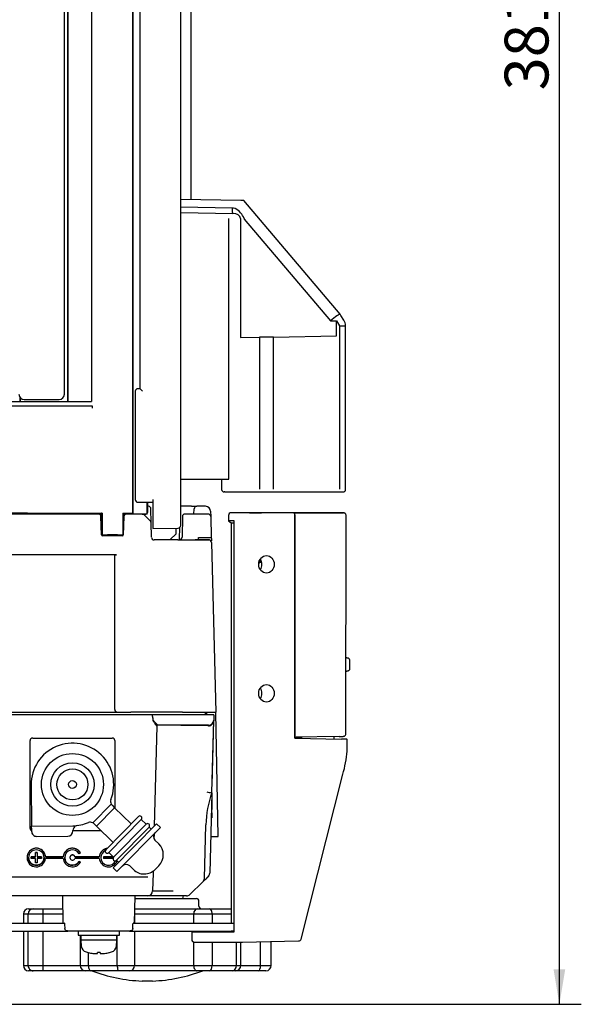
# Model space of a CAD drawing. Units: millimetres. Extents: x 8 to 643, y 11 to 881.
# Drawn here: x 376 to 412, y 11 to 74 of the extents above; entities that cross this region are included whole.
import ezdxf
from ezdxf.enums import TextEntityAlignment as Align

# ---------------------------------------------------------------- set-up
doc = ezdxf.new("R2010")
doc.units = ezdxf.units.MM
for name, color, linetype in [('DCジャック_MJ-179P', 7, 'Continuous'), ('Default', 7, 'Continuous'), ('M4×08_Wセムスネジ小', 7, 'Continuous'), ('サイド取手フレーム-左_D_ES', 7, 'Continuous'), ('フロントガラスBH_A', 7, 'Continuous'), ('ベース_SHINWOO修正済', 7, 'Continuous'), ('リアアーススポンジ', 7, 'Continuous'), ('上ケース_修正済', 7, 'Continuous'), ('下ケース_修正済', 7, 'Continuous'), ('子基板_1', 7, 'Continuous'), ('支柱フレーム_B', 7, 'Continuous'), ('脚コマR24', 7, 'Continuous'), ('連結部-カバー_B', 7, 'Continuous'), ('連結部-スイッチ', 7, 'Continuous'), ('連結部-スライド(左)_A', 7, 'Continuous'), ('連結部-連結バー_A', 7, 'Continuous'), ('連結部_下取手(左)_C', 7, 'Continuous'), ('電源カバーゴム(曲がり)', 7, 'Continuous'), ('風防床板', 7, 'Continuous'), ('風防支柱_SHINWOO修正済', 7, 'Continuous')]:
    doc.layers.add(name, color=color, linetype=linetype)
doc.styles.add('SEACAD_Arial', font='arial.ttf')
doc.dimstyles.new('AD', dxfattribs={"dimtxt": 2.8, "dimasz": 2.24, "dimexe": 1.4, "dimexo": 1.4, "dimgap": 0.7, "dimtad": 1, "dimdec": 4, "dimlfac": 3.030303, "dimdsep": 46, "dimtxsty": 'SEACAD_Arial', "dimblk1": '_SE_FILLED', "dimblk2": '_SE_FILLED', "dimsah": 1, "dimcen": 1.4, "dimadec": 4, "dimazin": 0, "dimtfac": 0.6, "dimtdec": 4, "dimtmove": 0, "dimatfit": 3, "dimfxl": 1, "dimarcsym": 0})

# ---------------------------------------------------------------- blocks, each defined once
blk = doc.blocks.new('SE2')
at = {"layer": 'DCジャック_MJ-179P', "color": 7, "linetype": 'Continuous'}
for radius in [0.99, 0.248]:
    blk.add_circle((379.125, 25.224), radius, dxfattribs=at)
at = {"layer": 'M4×08_Wセムスネジ小', "color": 7, "linetype": 'Continuous'}
for p, q in [((379.489, 15.852), (379.489, 15.588)), ((382.129, 15.588), (382.129, 15.852)), ((379.489, 15.588), (382.129, 15.588)), ((379.654, 15.588), (379.654, 15.258)), ((381.964, 15.258), (379.654, 15.258)), ((379.654, 15.258), (379.686, 14.889)), ((381.931, 14.889), (381.964, 15.258)), ((381.964, 15.258), (381.964, 15.588)), ((380.137, 14.478), (380.132, 14.478)), ((380.891, 14.478), (380.726, 14.478)), ((381.48, 14.478), (381.485, 14.478))]:
    blk.add_line(p, q, dxfattribs=at)
for centre, radius, start, end in [((380.113, 14.926), 0.429, 185, 254.11915), ((380.809, 17.37), 2.97, 254.11915, 256.83372), ((380.809, 17.37), 2.97, 283.16628, 285.88085), ((381.504, 14.926), 0.429, 285.88085, 355), ((380.807, 17.369), 2.968, 256.95568, 262.81528), ((380.81, 17.369), 2.968, 277.18472, 283.04432)]:
    blk.add_arc(centre, radius, start, end, dxfattribs=at)
for centre, major_axis, ratio, start_param, end_param in [((380.69, 17.37), (0, -2.959), 0.882948, 6.185715, 6.257099), ((380.586, 17.37), (0, -2.959), 0.469472, 0.026086, 0.097471), ((380.715, 17.37), (0, -2.969), 0.017452, 0.125378, 0.227633), ((380.903, 17.37), (0, -2.969), 0.017452, -0.227633, -0.125378), ((381.032, 17.37), (0, -2.959), 0.469472, 6.185715, 6.257099), ((380.927, 17.37), (0, -2.959), 0.882948, 0.026086, 0.097471)]:
    blk.add_ellipse(centre, major_axis=major_axis, ratio=ratio, start_param=start_param, end_param=end_param, dxfattribs=at)
at = {"layer": 'サイド取手フレーム-左_D_ES', "color": 7, "linetype": 'Continuous'}
for p, q in [((386.043, 42.279), (386.043, 128.548)), ((383.436, 128.38), (383.436, 50.533)), ((386.703, 62.618), (386.703, 124.717)), ((389.894, 62.563), (386.043, 62.63)), ((390.074, 62.559), (389.894, 62.563)), ((396.233, 55.29), (390.074, 62.559)), ((389.325, 62.077), (386.043, 62.134)), ((386.043, 61.805), (389.375, 61.747)), ((389.122, 44.758), (389.122, 61.426)), ((389.86, 61.413), (389.86, 53.798)), ((390.092, 61.413), (390.104, 61.372)), ((390.104, 61.372), (395.619, 54.863)), ((395.619, 54.863), (396.009, 54.863)), ((396.009, 54.863), (396.202, 54.562)), ((396.009, 53.906), (396.009, 54.863)), ((396.479, 54.918), (396.285, 55.219)), ((396.202, 54.562), (396.583, 54.562)), ((396.202, 54.562), (396.202, 44.098)), ((396.583, 44.098), (396.583, 54.562)), ((389.86, 53.798), (391.09, 53.82)), ((391.967, 53.835), (391.09, 53.82)), ((391.09, 53.82), (391.09, 44.098)), ((391.967, 53.835), (396.009, 53.906)), ((391.967, 44.098), (391.967, 53.835)), ((383.436, 50.533), (383.304, 50.533)), ((383.139, 50.368), (383.139, 43.438)), ((386.043, 44.758), (388.829, 44.758)), ((386.043, 44.746), (386.541, 44.755)), ((388.651, 44.758), (388.656, 44.096)), ((388.829, 44.758), (389.122, 44.758)), ((388.868, 43.933), (388.821, 43.933)), ((388.868, 43.933), (391.24, 43.933)), ((391.24, 43.933), (391.898, 43.933)), ((391.898, 43.933), (396.132, 43.933)), ((396.132, 43.933), (396.418, 43.933)), ((383.304, 43.273), (384.261, 43.273)), ((384.261, 43.438), (384.261, 42.251)), ((384.261, 42.251), (384.261, 41.591)), ((386.043, 41.784), (386.043, 42.279)), ((384.261, 41.591), (385.881, 41.619))]:
    blk.add_line(p, q, dxfattribs=at)
for centre, radius, start, end in [((389.075, 61.082), 1.069, 18.01937, 64.87057), ((395.73, 54.863), 0.66, 32.64798, 40.27505), ((395.923, 54.562), 0.66, 0, 32.64798), ((383.304, 50.368), 0.165, 90, 180), ((386.538, 44.92), 0.165, 271, 280.6739), ((388.821, 44.098), 0.165, 182.22378, 270), ((396.418, 44.098), 0.165, 270, 0), ((383.304, 43.438), 0.165, 180, 270), ((385.878, 41.784), 0.165, 271, 0)]:
    blk.add_arc(centre, radius, start, end, dxfattribs=at)
for centre, major_axis, ratio, start_param, end_param in [((389.381, 62.077), (0.006, 0.33), 0.167863, 1.573726, 3.141593), ((389.313, 61.417), (0.791, -0.011), 0.834307, 1.305764, 1.566663), ((389.368, 61.417), (0.492, -0.007), 0.670729, 0.012146, 1.567125), ((395.73, 54.863), (-0.504, -0.427), 0.109434, 3.141593, 4.840832), ((383.601, 50.368), (-0.165, 0.165), 0.008727, 4.703662, 6.274459)]:
    blk.add_ellipse(centre, major_axis=major_axis, ratio=ratio, start_param=start_param, end_param=end_param, dxfattribs=at)
at = {"layer": 'フロントガラスBH_A', "color": 7, "linetype": 'Continuous'}
for p, q in [((385.724, 41.616), (385.724, 41.236)), ((385.724, 41.236), (385.394, 40.906))]:
    blk.add_line(p, q, dxfattribs=at)
at = {"layer": 'ベース_SHINWOO修正済', "color": 7, "linetype": 'Continuous'}
blk.add_line((386.971, 29.019), (386.971, 29.019), dxfattribs=at)
at = {"layer": 'リアアーススポンジ', "color": 7, "linetype": 'Continuous'}
for p, q in [((378.61, 50.173), (378.61, 120.034)), ((376.036, 49.843), (378.28, 49.843))]:
    blk.add_line(p, q, dxfattribs=at)
for centre, start, end in [((376.036, 50.173), 180, 270), ((378.28, 50.173), 270, 360)]:
    blk.add_arc(centre, 0.33, start, end, dxfattribs=at)
at = {"layer": '上ケース_修正済', "color": 7, "linetype": 'Continuous'}
for p, q in [((383.979, 43.013), (383.926, 43.013)), ((384.159, 41.954), (384.144, 42.848)), ((386.172, 43.013), (386.043, 43.013)), ((386.737, 43.013), (386.172, 43.013)), ((386.737, 43.013), (387.066, 43.013)), ((386.775, 43.013), (387.042, 43.013)), ((386.884, 42.516), (386.902, 42.856)), ((387.627, 43.013), (387.066, 43.013)), ((380.781, 42.517), (325.658, 42.517)), ((380.973, 42.517), (380.781, 42.517)), ((380.987, 41.194), (380.946, 42.357)), ((382.418, 42.357), (382.377, 41.194)), ((382.583, 42.517), (382.392, 42.517)), ((383.587, 42.517), (382.583, 42.517)), ((384.11, 42.069), (383.703, 42.469)), ((386.151, 42.354), (386.128, 41.029)), ((387.142, 42.517), (386.975, 42.517)), ((387.957, 42.691), (387.965, 42.356)), ((387.965, 42.356), (388, 41.027)), ((384.175, 41.029), (384.159, 41.954)), ((385.973, 40.931), (385.986, 41.66)), ((382.312, 41.131), (381.053, 41.131)), ((381.053, 41.131), (381.053, 41.131)), ((382.311, 41.131), (382.312, 41.131)), ((387.177, 40.867), (387.177, 41.017)), ((385.864, 40.867), (384.34, 40.867)), ((386.138, 40.867), (386.641, 40.867)), ((386.641, 40.867), (386.641, 40.867)), ((386.951, 40.867), (387.177, 40.867)), ((387.844, 40.867), (386.97, 40.867)), ((388.009, 40.708), (388.009, 40.706)), ((388.009, 40.706), (388.293, 29.845)), ((381.933, 39.91), (366.713, 39.91)), ((381.831, 30.014), (381.831, 39.91)), ((381.834, 39.91), (381.933, 39.91)), ((366.659, 29.845), (381.987, 29.845)), ((381.831, 30.01), (381.831, 30.014)), ((381.987, 29.845), (382.005, 29.845)), ((382.005, 29.845), (382.852, 29.845)), ((386.149, 29.845), (382.852, 29.845)), ((386.149, 29.845), (388.293, 29.845)), ((387.705, 29.679), (387.705, 29.845)), ((388.431, 21.919), (388.294, 29.818)), ((387.325, 29.019), (387.325, 29.019)), ((387.961, 21.892), (388.432, 21.892)), ((388.432, 21.892), (388.432, 21.898))]:
    blk.add_line(p, q, dxfattribs=at)
for centre, radius, start, end in [((383.979, 42.848), 0.165, 359.94495, 90.05542), ((387.066, 42.848), 0.165, 90, 177), ((387.626, 42.682), 0.331, 1.58487, 89.91543), ((380.781, 42.352), 0.165, 2, 90), ((382.583, 42.352), 0.165, 90, 178), ((383.587, 42.352), 0.165, 45.5, 90), ((386.317, 42.351), 0.166, 90.41541, 178.64265), ((387.8, 42.351), 0.166, 1.80804, 89.69078), ((383.994, 41.951), 0.165, 1, 45.5), ((381.053, 41.197), 0.0662, 182.17403, 269.84419), ((382.311, 41.197), 0.0662, 270.14884, 357.83222), ((384.34, 41.031), 0.165, 180.92634, 270.08151), ((385.963, 41.032), 0.165, 269.99691, 359.00133), ((387.397, 56.671), 15.656, 269.19379, 272.20679), ((386.854, 549.347), 508.481, 269.88846, 270.11149), ((387.844, 40.702), 0.165, 24.97482, 89.99293), ((387.843, 40.701), 0.166, 1.86608, 89.6022), ((381.992, 30.005), 0.161, 178.42771, 268.49388), ((382.009, 30.018), 0.174, 182.73604, 244.39529), ((382.005, 30.01), 0.166, 244.40323, 269.99729)]:
    blk.add_arc(centre, radius, start, end, dxfattribs=at)
for centre, major_axis in [((388.319, 28.855), (-0.026, 0.989)), ((388.406, 22.881), (0.026, -0.989))]:
    blk.add_ellipse(centre, major_axis=major_axis, ratio=0.002085, start_param=0.118029, end_param=0.234483, dxfattribs=at)
for points, knots in [([(386.975, 42.517), (386.889, 42.516), (386.802, 42.516), (386.643, 42.516), (386.569, 42.516), (386.447, 42.516), (386.399, 42.516), (386.333, 42.516), (386.316, 42.516), (386.316, 42.517)], [0, 0, 0, 0, 0.25, 0.25, 0.5, 0.5, 0.75, 0.75, 1, 1, 1, 1]), ([(387.801, 42.517), (387.801, 42.516), (387.784, 42.516), (387.718, 42.516), (387.669, 42.516), (387.547, 42.516), (387.474, 42.516), (387.315, 42.516), (387.228, 42.516), (387.142, 42.517)], [0, 0, 0, 0, 0.25, 0.25, 0.5, 0.5, 0.75, 0.75, 1, 1, 1, 1]), ([(380.987, 41.194), (380.988, 41.177), (380.995, 41.161), (381.019, 41.137), (381.036, 41.131), (381.053, 41.131)], [0, 0, 0, 0, 0.5, 0.5, 1, 1, 1, 1]), ([(382.311, 41.131), (382.328, 41.131), (382.345, 41.137), (382.369, 41.161), (382.377, 41.177), (382.377, 41.194)], [0, 0, 0, 0, 0.5, 0.5, 1, 1, 1, 1]), ([(385.907, 40.867), (385.924, 40.867), (385.941, 40.874), (385.966, 40.897), (385.973, 40.914), (385.973, 40.931)], [0, 0, 0, 0, 0.5, 0.5, 1, 1, 1, 1])]:
    blk.add_open_spline(points, degree=3, knots=knots, dxfattribs=at)
blk.add_open_spline([(388, 41.027), (388.002, 40.949), (388.005, 40.866), (388.006, 40.804)], degree=3, dxfattribs=at)
at = {"layer": '下ケース_修正済', "color": 7, "linetype": 'Continuous'}
for p, q in [((384.213, 29.679), (322.513, 29.679)), ((386.021, 29.679), (384.213, 29.679)), ((388.165, 29.679), (386.021, 29.679)), ((387.601, 29.845), (387.606, 29.679)), ((388.165, 29.679), (388.156, 29.341)), ((384.274, 29.339), (384.257, 29.55)), ((384.274, 29.339), (384.287, 29.341)), ((386.012, 29.019), (384.59, 29.019)), ((387.826, 29.019), (386.012, 29.019)), ((386.047, 29.019), (387.826, 29.019)), ((388.035, 24.696), (388.156, 29.341)), ((388.047, 25.175), (388.156, 29.34)), ((384.524, 28.955), (384.357, 22.559)), ((376.419, 22.419), (376.419, 28.029)), ((376.584, 28.194), (381.666, 28.194)), ((381.831, 28.029), (381.831, 23.724)), ((388.079, 26.361), (388.078, 26.361)), ((388.035, 24.696), (387.9, 19.55)), ((388.035, 24.696), (388.042, 24.976)), ((388.043, 25.011), (388.047, 25.175)), ((380.972, 22.254), (379.152, 22.254)), ((384.343, 22.057), (384.336, 21.754)), ((387.561, 19.22), (387.651, 22.645)), ((376.864, 20.882), (376.765, 20.882)), ((376.765, 20.882), (376.765, 20.879)), ((376.765, 20.598), (376.765, 20.879)), ((376.765, 20.879), (376.864, 20.879)), ((376.864, 20.882), (376.864, 20.879)), ((376.864, 20.879), (376.864, 20.598)), ((379.639, 20.846), (379.553, 20.796)), ((379.639, 20.849), (379.639, 20.846)), ((376.221, 20.552), (376.221, 20.549)), ((376.32, 20.552), (376.32, 20.549)), ((376.765, 20.601), (376.485, 20.601)), ((376.485, 20.601), (376.485, 20.598)), ((376.485, 20.5), (376.485, 20.598)), ((376.485, 20.598), (376.765, 20.598)), ((376.765, 20.5), (376.485, 20.5)), ((376.765, 20.219), (376.765, 20.5)), ((376.864, 20.219), (376.765, 20.219)), ((377.145, 20.601), (376.864, 20.601)), ((376.864, 20.598), (377.145, 20.598)), ((377.145, 20.5), (376.864, 20.5)), ((376.864, 20.5), (376.864, 20.219)), ((377.145, 20.601), (377.145, 20.598)), ((377.145, 20.598), (377.145, 20.5)), ((377.31, 20.552), (377.31, 20.549)), ((378.533, 20.601), (377.407, 20.601)), ((377.407, 20.598), (377.407, 20.601)), ((377.407, 20.598), (378.533, 20.598)), ((378.533, 20.5), (377.407, 20.5)), ((378.533, 20.601), (378.533, 20.598)), ((378.96, 20.552), (378.96, 20.549)), ((380.843, 20.601), (379.282, 20.601)), ((379.282, 20.601), (379.282, 20.598)), ((379.282, 20.598), (380.843, 20.598)), ((380.843, 20.5), (379.282, 20.5)), ((379.639, 20.254), (379.553, 20.304)), ((379.553, 20.304), (379.553, 20.302)), ((379.553, 20.302), (379.639, 20.252)), ((379.639, 20.254), (379.639, 20.252)), ((380.843, 20.598), (380.843, 20.601)), ((380.94, 20.552), (380.94, 20.549)), ((381.714, 20.601), (381.105, 20.601)), ((381.105, 20.598), (381.105, 20.601)), ((381.105, 20.598), (381.717, 20.598)), ((381.105, 20.598), (381.105, 20.5)), ((381.716, 20.5), (381.105, 20.5)), ((384.278, 19.544), (384.248, 18.418)), ((384.281, 19.679), (384.278, 19.544)), ((374.251, 19.32), (383.948, 19.32)), ((386.638, 18.19), (387.462, 18.992)), ((387.462, 18.992), (387.8, 19.322)), ((383.918, 18.096), (374.174, 18.096)), ((385.568, 18.096), (383.918, 18.096)), ((386.408, 18.096), (385.568, 18.096)), ((386.191, 17.931), (386.22, 18.096))]:
    blk.add_line(p, q, dxfattribs=at)
for centre, radius, start, end in [((383.083, 29.27), 1.207, 3.33856, 13.41103), ((384.59, 28.953), 0.066, 90.01178, 178.49398), ((384.59, 28.954), 0.0656, 89.69071, 178.80926), ((387.826, 29.349), 0.33, 270.00226, 358.49774), ((376.584, 28.029), 0.165, 90, 180), ((381.666, 28.029), 0.165, 0, 90), ((394.298, 22.463), 6.649, 160.37362, 178.43168), ((388.389, 27.989), 3.312, 258.09428, 263.85138), ((376.584, 22.419), 0.165, 180, 244.16535), ((381.435, 20.551), 0.495, 179.98072, 335.65464), ((387.57, 19.559), 0.33, 342.96144, 358.50119), ((387.231, 19.229), 0.33, 314.25, 358.5), ((387.567, 19.56), 0.333, 314.38546, 342.82982), ((383.918, 18.426), 0.33, 270, 358.5), ((384.908, 71.287), 52.874, 269.28502, 270.71498), ((386.408, 18.426), 0.33, 270, 314.25)]:
    blk.add_arc(centre, radius, start, end, dxfattribs=at)
for centre, major_axis, start_param, end_param in [((376.815, 20.549), (0.594, 0), 0.08343, 6.199755), ((376.815, 20.549), (-0.495, 0), 3.141593, 6.283185), ((379.125, 20.549), (-0.594, 0), 3.665191, 6.199755), ((379.125, 20.549), (0.495, 0), 0.523599, 5.759587), ((381.435, 20.549), (-0.594, 0), 4.87256, 6.199755), ((381.435, 20.549), (-0.495, 0), 5.150307, 6.283185), ((376.815, 20.549), (0.495, 0), 3.141593, 6.283185), ((379.125, 20.549), (0.594, 0), 3.225023, 5.759587), ((379.125, 20.549), (0.165, 0), 0.304693, 5.978493), ((381.435, 20.549), (-0.594, 0), 0.08343, 2.768298), ((381.435, 20.549), (0.495, 0), 3.141593, 5.862516)]:
    blk.add_ellipse(centre, major_axis=major_axis, ratio=0.999657, start_param=start_param, end_param=end_param, dxfattribs=at)
for points, knots in [([(384.257, 29.55), (384.255, 29.56), (384.252, 29.579), (384.247, 29.605), (384.242, 29.628), (384.236, 29.646), (384.231, 29.66), (384.225, 29.67), (384.22, 29.678), (384.215, 29.679), (384.213, 29.679)], [0, 0, 0, 0, 0.218477, 0.408839, 0.571302, 0.706216, 0.8142, 0.896483, 0.95591, 1, 1, 1, 1]), ([(384.524, 28.955), (384.524, 28.956), (384.523, 28.957), (384.52, 28.962), (384.515, 28.969), (384.507, 28.98), (384.497, 28.993), (384.481, 29.013), (384.457, 29.045), (384.422, 29.091), (384.382, 29.145), (384.346, 29.194), (384.318, 29.235), (384.299, 29.268), (384.283, 29.302), (384.277, 29.327), (384.274, 29.339)], [0, 0, 0, 0, 0.043217, 0.087726, 0.133907, 0.1821, 0.232605, 0.285683, 0.386688, 0.500827, 0.624924, 0.750459, 0.815809, 0.875167, 0.936257, 1, 1, 1, 1]), ([(384.287, 29.341), (384.29, 29.333), (384.296, 29.317), (384.309, 29.295), (384.324, 29.273), (384.346, 29.249), (384.383, 29.211), (384.428, 29.168), (384.479, 29.122), (384.521, 29.083), (384.556, 29.052), (384.577, 29.033), (384.589, 29.021), (384.59, 29.02), (384.59, 29.019)], [0, 0, 0, 0, 0.041085, 0.082525, 0.124817, 0.175556, 0.24977, 0.397174, 0.499676, 0.633671, 0.749901, 0.837019, 0.919722, 1, 1, 1, 1]), ([(388.154, 29.312), (388.154, 29.309), (388.153, 29.298), (388.151, 29.28), (388.147, 29.256), (388.139, 29.226), (388.126, 29.183), (388.103, 29.133), (388.066, 29.078), (388.02, 29.03), (387.969, 28.993), (387.917, 28.97), (387.867, 28.957), (387.833, 28.956), (387.816, 28.955)], [0, 0, 0, 0, 0.022279, 0.058336, 0.108275, 0.172131, 0.249917, 0.379982, 0.499981, 0.634241, 0.749998, 0.836721, 0.919353, 1, 1, 1, 1]), ([(387.816, 28.955), (387.817, 28.959), (387.818, 28.97), (387.819, 28.986), (387.822, 29.004), (387.824, 29.017), (387.826, 29.019), (387.826, 29.019)], [0, 0, 0, 0, 0.131672, 0.298346, 0.499918, 0.789323, 1, 1, 1, 1]), ([(387.532, 19.086), (387.533, 19.085), (387.538, 19.085), (387.569, 19.109), (387.651, 19.184), (387.767, 19.294), (387.836, 19.361)], [0.1532431, 0.1532431, 0.1532431, 0.1532431, 0.2494816, 0.4992857, 0.7497949, 1, 1, 1, 1])]:
    blk.add_open_spline(points, degree=3, knots=knots, dxfattribs=at)
for points, weights in [([(377.407, 20.601), (377.315, 21.693), (376.221, 21.648), (376.221, 20.552)], [1, 0.361135297325, 0.361135297325, 1]), ([(379.639, 20.849), (379.284, 21.463), (378.592, 21.308), (378.533, 20.601)], [1, 0.532583892672, 0.532583892672, 1]), ([(381.321, 21.135), (381.018, 21.075), (380.863, 20.841), (380.843, 20.601)], [0.5281167341, 0.56260734622, 0.719901768187, 1]), ([(379.553, 20.304), (379.238, 19.758), (378.63, 19.921), (378.63, 20.552)], [1, 0.5058793634, 0.5058793634, 1]), ([(379.282, 20.601), (379.207, 20.84), (378.96, 20.802), (378.96, 20.552)], [1, 0.43450513285, 0.43450513285, 1])]:
    blk.add_rational_spline(points, weights, degree=3, dxfattribs=at)
blk.add_rational_spline([(377.31, 20.552), (377.31, 20.261), (377.105, 20.056), (376.815, 20.056), (376.525, 20.056), (376.32, 20.261), (376.32, 20.552)], [1, 0.804737822635, 0.804737822635, 1, 0.804737822635, 0.804737822635, 1], degree=3, knots=[0, 0, 0, 0, 0.5, 0.5, 0.5, 1, 1, 1, 1], dxfattribs=at)
at = {"layer": '子基板_1', "color": 7, "linetype": 'Continuous'}
for p, q in [((388.035, 24.629), (388.035, 23.627)), ((388.035, 23.416), (388.001, 23.416)), ((388.007, 23.627), (388.035, 23.627)), ((388.035, 23.416), (388.035, 23.086)), ((387.993, 23.086), (388.035, 23.086))]:
    blk.add_line(p, q, dxfattribs=at)
at = {"layer": '支柱フレーム_B', "color": 7, "linetype": 'Continuous'}
for p, q in [((382.974, 42.583), (382.974, 126.964)), ((380.337, 122.727), (380.337, 49.711)), ((378.838, 120.366), (378.838, 49.711)), ((378.836, 49.711), (378.836, 100.16)), ((375.781, 49.711), (375.781, 49.963)), ((375.789, 49.953), (375.789, 49.711)), ((373.66, 49.711), (380.342, 49.711)), ((373.866, 49.447), (379.742, 49.447)), ((379.742, 49.447), (380.393, 49.447)), ((376.244, 42.583), (330.196, 42.583)), ((376.244, 42.583), (376.527, 42.583)), ((376.527, 42.583), (380.418, 42.583)), ((380.418, 42.583), (380.512, 42.583)), ((380.512, 42.583), (380.973, 42.583)), ((381.029, 42.583), (380.973, 42.583)), ((380.973, 42.583), (380.973, 41.603)), ((381.029, 42.583), (381.029, 41.197)), ((382.336, 42.583), (382.336, 41.197)), ((382.336, 42.583), (382.392, 42.583)), ((382.392, 42.583), (382.974, 42.583)), ((382.392, 41.603), (382.392, 42.583)), ((381.029, 41.197), (380.987, 41.197)), ((381.038, 41.197), (381.029, 41.197)), ((381.038, 41.197), (381.368, 41.197)), ((381.996, 41.197), (381.368, 41.197)), ((381.996, 41.197), (382.326, 41.197)), ((382.336, 41.197), (382.326, 41.197)), ((382.336, 41.197), (382.378, 41.197))]:
    blk.add_line(p, q, dxfattribs=at)
blk.add_arc((378.481, 49.264), 1.921, 0.53229, 5.46193, dxfattribs=at)
at = {"layer": '脚コマR24', "color": 7, "linetype": 'Continuous'}
for p, q in [((383.104, 17.931), (387.045, 17.931)), ((387.21, 17.436), (387.21, 17.766)), ((376.323, 17.271), (376.613, 17.271)), ((376.613, 17.271), (377.242, 17.271)), ((377.242, 17.271), (378.525, 17.271)), ((383.092, 17.271), (387.095, 17.271)), ((387.095, 17.271), (387.882, 17.271)), ((387.882, 17.271), (389.261, 17.271)), ((375.992, 16.941), (375.993, 16.941)), ((375.992, 16.941), (375.992, 16.347)), ((376.296, 16.941), (375.993, 16.941)), ((377.24, 16.941), (376.296, 16.941)), ((376.296, 16.347), (376.296, 16.941)), ((377.24, 16.941), (377.24, 16.347)), ((378.531, 16.941), (377.24, 16.941)), ((386.874, 16.941), (383.085, 16.941)), ((383.085, 16.829), (383.085, 16.347)), ((388.055, 16.941), (386.874, 16.941)), ((386.874, 16.347), (386.874, 16.941)), ((388.055, 16.941), (388.055, 16.347)), ((389.261, 16.941), (388.055, 16.941)), ((375.992, 15.852), (375.992, 13.641)), ((376.296, 13.641), (376.296, 15.852)), ((377.24, 15.852), (377.24, 13.641)), ((383.085, 15.852), (383.085, 13.641)), ((386.874, 15.806), (386.874, 15.852)), ((388.055, 15.852), (388.055, 15.828)), ((379.62, 15.588), (379.62, 13.641)), ((381.991, 13.641), (381.991, 15.588)), ((386.874, 13.641), (386.874, 15.151)), ((388.055, 15.145), (388.055, 13.641)), ((389.605, 13.641), (389.605, 15.145)), ((389.883, 13.641), (389.883, 15.145)), ((391.143, 13.641), (391.143, 15.168)), ((391.827, 13.641), (391.827, 15.181)), ((380.138, 14.478), (380.138, 13.641)), ((375.993, 13.641), (375.992, 13.641)), ((375.993, 13.641), (376.296, 13.641)), ((376.296, 13.641), (377.24, 13.641)), ((376.613, 13.311), (376.323, 13.311)), ((377.242, 13.311), (376.613, 13.311)), ((377.24, 13.641), (379.62, 13.641)), ((379.95, 13.311), (377.242, 13.311)), ((379.62, 13.641), (380.138, 13.641)), ((380.295, 13.311), (379.95, 13.311)), ((380.138, 13.641), (381.991, 13.641)), ((382.071, 13.311), (380.295, 13.311)), ((381.991, 13.641), (383.085, 13.641)), ((382.8, 13.311), (382.071, 13.311)), ((387.095, 13.311), (382.8, 13.311)), ((383.085, 13.641), (386.874, 13.641)), ((386.874, 13.641), (388.055, 13.641)), ((387.882, 13.311), (387.095, 13.311)), ((389.368, 13.311), (387.882, 13.311)), ((388.055, 13.641), (389.605, 13.641)), ((389.553, 13.311), (389.368, 13.311)), ((391.041, 13.311), (389.553, 13.311)), ((389.605, 13.641), (389.883, 13.641)), ((389.883, 13.641), (391.143, 13.641)), ((391.497, 13.311), (391.041, 13.311)), ((391.143, 13.641), (391.827, 13.641)), ((383.58, 12.657), (384.24, 12.657))]:
    blk.add_line(p, q, dxfattribs=at)
for centre, radius, start, end in [((387.045, 17.766), 0.165, 0, 90), ((376.322, 16.941), 0.33, 90, 180), ((387.375, 17.436), 0.165, 180, 270), ((376.322, 13.641), 0.33, 180, 270), ((379.95, 13.641), 0.33, 180, 270), ((383.91, 22.515), 9.864, 248.92163, 268.08279), ((383.91, 22.515), 9.864, 271.91721, 291.07837), ((389.553, 13.641), 0.33, 270, 360), ((391.497, 13.641), 0.33, 270, 0)]:
    blk.add_arc(centre, radius, start, end, dxfattribs=at)
for centre, major_axis, ratio, start_param, end_param in [((376.613, 16.941), (0, 0.33), 0.961348, 0, 1.570796), ((377.242, 16.941), (0, 0.33), 0.007855, 0, 1.570796), ((387.095, 16.941), (0, -0.33), 0.669211, 3.141593, 4.712389), ((387.882, 16.941), (0, -0.33), 0.523416, 1.570796, 3.141593), ((376.613, 13.641), (0, 0.33), 0.961348, 1.570796, 3.141593), ((377.242, 13.641), (0, 0.33), 0.007855, 1.570796, 3.141593), ((380.295, 13.641), (0, 0.33), 0.476213, 1.570796, 3.141593), ((382.071, 13.641), (0, 0.33), 0.242225, 1.570796, 3.141593), ((382.8, 13.641), (0, 0.33), 0.862071, 3.141593, 4.712389), ((387.095, 13.641), (0, 0.33), 0.669211, 1.570796, 3.141593), ((387.882, 13.641), (0, -0.33), 0.523416, 0, 1.570796), ((389.368, 13.641), (0, -0.33), 0.719123, 0, 1.570796), ((391.041, 13.641), (0, -0.33), 0.308915, 0, 1.570796)]:
    blk.add_ellipse(centre, major_axis=major_axis, ratio=ratio, start_param=start_param, end_param=end_param, dxfattribs=at)
at = {"layer": '連結部-カバー_B', "color": 7, "linetype": 'Continuous'}
for p, q in [((390.451, 42.604), (390.884, 42.602)), ((393.462, 42.604), (390.451, 42.604)), ((390.884, 42.602), (391.213, 42.602)), ((390.884, 42.602), (390.884, 42.599)), ((391.324, 42.603), (391.207, 42.603)), ((393.589, 42.603), (391.207, 42.603)), ((391.324, 42.603), (391.213, 42.602)), ((391.213, 42.599), (391.213, 42.602)), ((391.324, 42.599), (391.324, 42.603)), ((393.29, 42.595), (393.5, 42.595)), ((393.292, 42.594), (393.296, 42.594)), ((393.296, 42.594), (396.187, 42.594)), ((393.357, 28.403), (393.366, 42.428)), ((393.617, 42.595), (393.5, 42.595)), ((393.589, 42.603), (394.613, 42.599)), ((393.589, 42.599), (393.589, 42.603)), ((393.617, 42.595), (395.96, 42.595)), ((395.091, 42.599), (394.1, 42.603)), ((396.407, 42.595), (395.865, 42.597)), ((395.865, 42.595), (395.96, 42.595)), ((396.609, 28.469), (396.618, 42.429)), ((396.18, 28.296), (393.344, 28.24))]:
    blk.add_line(p, q, dxfattribs=at)
for centre, major_axis, ratio, start_param, end_param in [((390.451, 42.439), (0, -0.165), 0.423021, 3.140094, 3.374696), ((393.296, 42.429), (0, -0.165), 0.423021, 1.569298, 3.140094), ((393.651, 42.603), (0.495, 0), 0.001356, 0.436333, 1.963496), ((395.958, 42.595), (-0.495, 0), 0.001356, -4.232423, -3.167807), ((393.287, 28.404), (0, 0.165), 0.422955, 4.081508, 4.709964), ((395.952, 28.296), (-0.495, -0.008), 0.008731, -4.232561, -3.45665)]:
    blk.add_ellipse(centre, major_axis=major_axis, ratio=ratio, start_param=start_param, end_param=end_param, dxfattribs=at)
for points, knots in [([(396.615, 42.429), (396.616, 42.438), (396.618, 42.463), (396.602, 42.505), (396.576, 42.542), (396.546, 42.567), (396.518, 42.582), (396.493, 42.59), (396.476, 42.593), (396.466, 42.594), (396.462, 42.594), (396.459, 42.594), (396.456, 42.594), (396.451, 42.594), (396.441, 42.595), (396.421, 42.595), (396.407, 42.595)], [0, 0, 0, 0, 0.052072, 0.174804, 0.273489, 0.356712, 0.426401, 0.482327, 0.523124, 0.541548, 0.552682, 0.563416, 0.580172, 0.617883, 0.784504, 1, 1, 1, 1]), ([(396.421, 28.302), (396.431, 28.302), (396.447, 28.303), (396.455, 28.304), (396.469, 28.305), (396.485, 28.308), (396.512, 28.317), (396.551, 28.339), (396.587, 28.38), (396.608, 28.43), (396.607, 28.457), (396.607, 28.468)], [0, 0, 0, 0, 0.180868, 0.312762, 0.356582, 0.400213, 0.478868, 0.585913, 0.761882, 0.919022, 1, 1, 1, 1])]:
    blk.add_open_spline(points, degree=3, knots=knots, dxfattribs=at)
at = {"layer": '連結部-スイッチ', "color": 7, "linetype": 'Continuous'}
blk.add_line((396.864, 32.649), (396.864, 33.144), dxfattribs=at)
for points, knots in [([(396.863, 33.152), (396.861, 33.172), (396.857, 33.203), (396.832, 33.245), (396.804, 33.274), (396.775, 33.292), (396.751, 33.302), (396.734, 33.306), (396.723, 33.308), (396.71, 33.31), (396.685, 33.313), (396.648, 33.315), (396.614, 33.317), (396.613, 33.317)], [0, 0, 0, 0, 0.0964068, 0.1810382, 0.2520862, 0.3121084, 0.3606633, 0.3950129, 0.4232059, 0.4622966, 0.5546438, 0.8041121, 0.8158701, 0.8158701, 0.8158701, 0.8158701]), ([(396.615, 32.476), (396.637, 32.478), (396.676, 32.48), (396.703, 32.483), (396.721, 32.485), (396.736, 32.488), (396.761, 32.495), (396.798, 32.514), (396.835, 32.55), (396.86, 32.599), (396.861, 32.629), (396.862, 32.645)], [0.1894668, 0.1894668, 0.1894668, 0.1894668, 0.3596257, 0.5181137, 0.570864, 0.6094156, 0.6507855, 0.7219853, 0.8255236, 0.9251722, 1, 1, 1, 1])]:
    blk.add_open_spline(points, degree=3, knots=knots, dxfattribs=at)
at = {"layer": '連結部-スライド(左)_A', "color": 7, "linetype": 'Continuous'}
for p, q in [((378.541, 16.347), (378.511, 18.096)), ((383.107, 18.096), (383.076, 16.347)), ((378.62, 16.347), (378.6, 16.347)), ((379.207, 15.852), (378.836, 15.852)), ((382.41, 15.852), (379.207, 15.852)), ((382.782, 15.852), (382.41, 15.852)), ((383.018, 16.347), (382.997, 16.347))]:
    blk.add_line(p, q, dxfattribs=at)
for centre, major_axis, start_param, end_param in [((379.045, 25.308), (0.33, -18.909), -1.077694, -1.057529), ((382.572, 25.308), (-0.33, -18.909), 1.057529, 1.077694)]:
    blk.add_ellipse(centre, major_axis=major_axis, ratio=0.034899, start_param=start_param, end_param=end_param, dxfattribs=at)
for points, knots in [([(378.836, 15.852), (378.812, 15.852), (378.788, 15.855), (378.742, 15.868), (378.72, 15.878), (378.681, 15.906), (378.664, 15.924), (378.64, 15.966), (378.633, 15.989), (378.632, 16.013)], [0, 0, 0, 0, 0.25, 0.25, 0.5, 0.5, 0.75, 0.75, 1, 1, 1, 1]), ([(382.985, 16.013), (382.983, 15.965), (382.956, 15.92), (382.898, 15.878), (382.876, 15.868), (382.83, 15.855), (382.806, 15.852), (382.782, 15.852)], [0, 0, 0, 0, 0.5, 0.5, 0.75, 0.75, 1, 1, 1, 1])]:
    blk.add_open_spline(points, degree=3, knots=knots, dxfattribs=at)
at = {"layer": '連結部-連結バー_A', "color": 7, "linetype": 'Continuous'}
for p, q in [((356.592, 15.852), (378.836, 15.852)), ((356.618, 16.347), (378.6, 16.347)), ((382.782, 15.852), (389.463, 15.852)), ((383.018, 16.347), (389.463, 16.347))]:
    blk.add_line(p, q, dxfattribs=at)
blk.add_ellipse((391.148, 38.804), major_axis=(0, -0.693), ratio=0.422618, start_param=2.932247, end_param=3.484785, dxfattribs=at)
at = {"layer": '連結部_下取手(左)_C', "color": 7, "linetype": 'Continuous'}
for p, q in [((389.101, 42.434), (389.101, 42.075)), ((389.992, 42.599), (389.266, 42.599)), ((393.274, 42.599), (389.992, 42.599)), ((393.274, 42.599), (393.524, 42.599)), ((393.344, 28.178), (393.344, 42.434)), ((393.64, 42.599), (393.524, 42.599)), ((393.524, 42.599), (393.524, 42.595)), ((393.64, 42.599), (393.64, 42.595)), ((395.865, 42.599), (393.64, 42.599)), ((395.865, 42.595), (395.865, 42.599)), ((389.101, 42.075), (389.261, 41.96)), ((389.463, 42.076), (389.116, 42.076)), ((389.261, 41.96), (389.261, 16.347)), ((389.261, 41.96), (389.463, 41.96)), ((389.463, 15.802), (389.463, 42.076)), ((391.223, 39.424), (391.146, 39.422)), ((393.785, 28.178), (393.344, 28.178)), ((393.344, 28.178), (396.328, 28.119)), ((393.785, 28.178), (393.785, 28.249)), ((395.865, 28.128), (395.865, 28.29)), ((396.684, 27.413), (396.684, 28.109)), ((393.741, 15.34), (396.412, 25.877)), ((386.754, 15.803), (386.754, 15.31)), ((386.77, 15.802), (389.463, 15.802)), ((389.261, 15.851), (386.856, 15.805)), ((389.261, 15.852), (389.261, 15.848)), ((389.463, 15.848), (389.261, 15.848)), ((386.922, 15.145), (389.995, 15.145)), ((389.995, 15.145), (393.584, 15.216))]:
    blk.add_line(p, q, dxfattribs=at)
for centre, radius, start, end in [((388.635, 28.055), 8.077, 344.35203, 355.06165), ((386.919, 15.31), 0.165, 180, 270.00014), ((393.581, 15.381), 0.165, 271.12628, 345.77538)]:
    blk.add_arc(centre, radius, start, end, dxfattribs=at)
for centre, major_axis, ratio, start_param, end_param in [((389.266, 42.434), (0, -0.165), 0.999627, 3.141593, 4.712389), ((393.274, 42.434), (0, -0.165), 0.423021, 1.570796, 3.141593), ((389.266, 42.068), (0.165, -0.007), 0.018423, 2.70599, 3.169637), ((391.148, 38.804), (0, -0.618), 0.422618, 2.824403, 3.600736), ((390.732, 39.299), (0, -0.561), 0.898931, 0.916486, 2.225107), ((390.732, 31.049), (0, -0.561), 0.898931, 0.916486, 2.225107), ((396.024, 28.12), (-0.66, 0.01), 0.007375, 3.141709, 4.23254), ((396.024, 25.841), (-0.612, -1.731), 0.143391, -3.570297, -3.527265), ((386.919, 15.805), (0.165, 0.003), 0.007374, 1.963379, 3.577809)]:
    blk.add_ellipse(centre, major_axis=major_axis, ratio=ratio, start_param=start_param, end_param=end_param, dxfattribs=at)
for centre in [(391.527, 39.299), (391.527, 31.049)]:
    blk.add_ellipse(centre, major_axis=(0, -0.561), ratio=0.887856, dxfattribs=at)
at = {"layer": '電源カバーゴム(曲がり)', "color": 7, "linetype": 'Continuous'}
for p, q in [((376.485, 25.2), (376.509, 22.56)), ((381.597, 23.974), (380.421, 22.776)), ((381.822, 23.732), (380.666, 22.555)), ((381.655, 23.896), (381.822, 23.732)), ((382.875, 22.699), (381.822, 23.732)), ((380.666, 22.555), (380.499, 22.719)), ((383.337, 23.17), (381.257, 21.05)), ((383.526, 22.985), (381.445, 20.865)), ((381.734, 19.888), (384.508, 22.714)), ((381.751, 20.565), (383.832, 22.684)), ((383.832, 22.684), (383.526, 22.985)), ((384.744, 22.483), (384.508, 22.714)), ((376.509, 22.56), (379.149, 22.584)), ((376.51, 22.428), (376.509, 22.56)), ((376.51, 22.428), (376.512, 22.23)), ((379.152, 22.254), (379.152, 22.273)), ((380.666, 22.555), (381.719, 21.521)), ((384.02, 22.499), (381.94, 20.38)), ((384.744, 22.483), (381.97, 19.657)), ((384.162, 22.361), (384.02, 22.499)), ((376.845, 21.903), (378.825, 21.921)), ((384.401, 21.663), (384.637, 21.431)), ((381.445, 20.865), (381.751, 20.565)), ((381.94, 20.38), (382.081, 20.241)), ((381.734, 19.888), (381.97, 19.657)), ((382.783, 20.014), (383.018, 19.783)), ((384.65, 20.031), (384.418, 19.796))]:
    blk.add_line(p, q, dxfattribs=at)
for radius in [1.98, 1.386]:
    blk.add_circle((379.125, 25.224), radius, dxfattribs=at)
for centre, radius, start, end in [((379.125, 25.224), 2.64, 338.41337, 180.52799), ((381.886, 24.132), 0.33, 158.41337, 208.5765), ((381.886, 24.132), 0.33, 208.5765, 225.52799), ((379.125, 25.224), 2.64, 270.52799, 292.64261), ((380.268, 22.483), 0.33, 62.47948, 112.64261), ((380.268, 22.483), 0.33, 45.52799, 62.47948), ((383.431, 23.077), 0.132, 315.52799, 135.52799), ((383.926, 22.592), 0.132, 315.52799, 135.52799), ((376.842, 22.233), 0.33, 180.52799, 270.52799), ((378.822, 22.251), 0.33, 270.52799, 0.52799), ((379.482, 22.276), 0.33, 147.44616, 180.52799), ((379.482, 22.276), 0.33, 96.90736, 147.44616), ((384.632, 21.898), 0.33, 135.52799, 225.52799), ((383.943, 20.725), 0.99, 315.52799, 45.52799), ((381.351, 20.958), 0.132, 135.52799, 315.52799), ((381.845, 20.472), 0.132, 135.52799, 315.52799), ((382.552, 19.779), 0.33, 45.52799, 135.52799), ((383.712, 20.49), 0.99, 225.52799, 315.52799)]:
    blk.add_arc(centre, radius, start, end, dxfattribs=at)
at = {"layer": '風防床板', "color": 7, "linetype": 'Continuous'}
for p, q in [((383.926, 43.273), (383.926, 43.044)), ((383.926, 43.044), (383.926, 42.615)), ((383.827, 42.516), (383.597, 42.516))]:
    blk.add_line(p, q, dxfattribs=at)
blk.add_arc((383.827, 42.615), 0.099, 324.0614, 0, dxfattribs=at)
at = {"layer": '風防支柱_SHINWOO修正済', "color": 7, "linetype": 'Continuous'}
for p, q in [((383.009, 42.517), (383.009, 123.464)), ((383.907, 42.517), (383.907, 43.273)), ((382.886, 42.551), (382.392, 42.551)), ((382.886, 42.583), (382.886, 42.551)), ((382.892, 42.517), (382.886, 42.551)), ((383.587, 42.517), (383.811, 42.517)), ((383.877, 42.517), (383.811, 42.517)), ((383.907, 42.517), (383.877, 42.517)), ((383.907, 42.517), (383.907, 42.517))]:
    blk.add_line(p, q, dxfattribs=at)
blk = doc.blocks.new('DMBLK28')
at = {"layer": 'Default', "linetype": 'Continuous'}
for points in [[(410.626, 134.855), (410.252, 137.095), (409.879, 134.855)], [(410.626, 13.406), (409.879, 13.406), (410.252, 11.166)]]:
    blk.add_hatch(color=7, dxfattribs=at).paths.add_polyline_path(points)
at = {"layer": 'Default', "color": 7, "linetype": 'Continuous'}
for p, q in [((359.569, 137.095), (411.652, 137.095)), ((410.252, 11.166), (410.252, 137.095)), ((355.314, 11.166), (411.652, 11.166))]:
    blk.add_line(p, q, dxfattribs=at)
at = {"layer": 'Default', "color": 7, "linetype": 'Continuous', "style": 'SEACAD_Arial'}
blk.add_text('381.6', height=2.8, rotation=90, dxfattribs=at).set_placement((406.752, 69.606), align=Align.TOP_LEFT)
blk = doc.blocks.new('_SE_FILLED')
at = {"color": 0}
blk.add_line((0, 0), (-1, 0), dxfattribs=at)
blk.add_solid([(0, 0), (-1, -0.1665), (-1, 0.1665), (0, 0)], dxfattribs=at)

msp = doc.modelspace()

# ---------------------------------------------------------------- block references
at = {"layer": 'Default'}
msp.add_blockref('SE2', (0, 0), dxfattribs=at)

# ---------------------------------------------------------------- dimensions: what is measured, and where the dimension line sits
at = {"layer": 'Default', "color": 7, "linetype": 'Continuous'}
dim = msp.add_linear_dim(base=(410.252329, 137.094594), p1=(353.913836, 11.166283), p2=(358.169404, 137.094594), angle=90, text='\\A1;381.6\\l', dimstyle='AD', dxfattribs=at)
dim.commit()
dim.dimension.update_dxf_attribs({"geometry": 'DMBLK28', "text_midpoint": (410.252329, 74.13044), "dimtype": 160})

doc.saveas('drawing.dxf')
